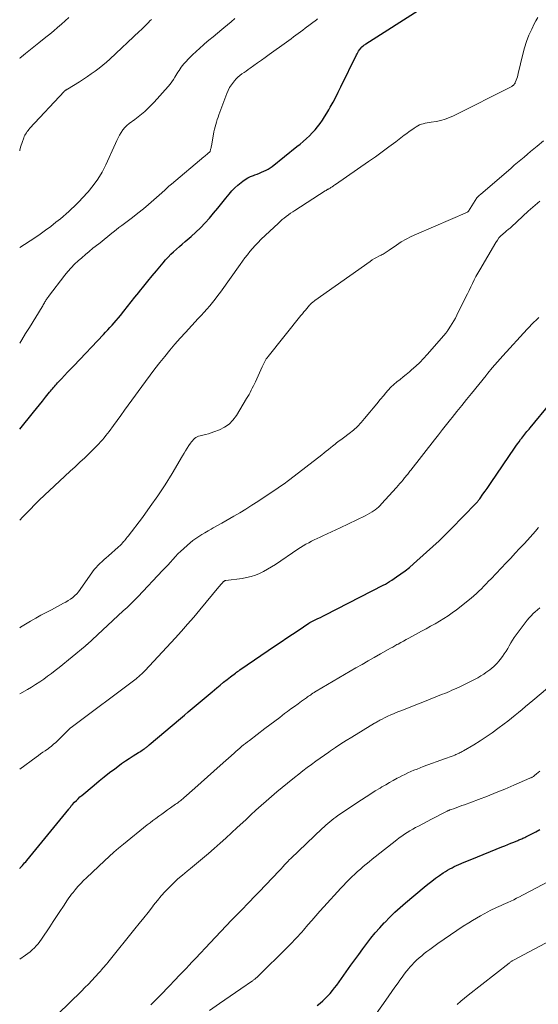
# Model space of a CAD drawing. Units: feet. Extents: x 1935000 to 1940008, y 524996 to 530001.
# Drawn here: x 1935000 to 1935112, y 525561 to 525773 of the extents above; entities that cross this region are included whole.
import ezdxf

# ---------------------------------------------------------------- set-up
doc = ezdxf.new("R2010")
doc.units = ezdxf.units.FT
doc.header["$LTSCALE"] = 100
doc.header["$MEASUREMENT"] = 0
doc.layers.add('CONTOUR INDEX', color=32, linetype='Continuous', lineweight=25)
doc.layers.add('CONTOUR INTERMEDIATE', color=40, linetype='Continuous', lineweight=15)

msp = doc.modelspace()

# ---------------------------------------------------------------- linework, layer by layer
at = {"layer": 'CONTOUR INDEX', "flags": 128}
for points, elevation in [([(1935000, 525684.4), (1935003, 525688.05), (1935003.65, 525688.84), (1935004.3, 525689.64), (1935004.94, 525690.44), (1935005.58, 525691.24), (1935006.44, 525692.32), (1935006.65, 525692.58), (1935006.86, 525692.84), (1935007.07, 525693.09), (1935007.29, 525693.34), (1935007.5, 525693.59), (1935007.72, 525693.84), (1935007.95, 525694.09), (1935008.17, 525694.33), (1935009.02, 525695.24), (1935009.67, 525695.94), (1935010.33, 525696.63), (1935010.98, 525697.33), (1935011.64, 525698.02), (1935018.03, 525704.74), (1935018.51, 525705.24), (1935018.98, 525705.75), (1935019.44, 525706.25), (1935019.9, 525706.76), (1935020.36, 525707.28), (1935020.81, 525707.8), (1935021.25, 525708.33), (1935021.69, 525708.86), (1935022.43, 525709.78), (1935023.23, 525710.77), (1935024.03, 525711.77), (1935024.83, 525712.77), (1935025.63, 525713.76), (1935025.82, 525714.01), (1935026.72, 525715.13), (1935027.62, 525716.24), (1935028.53, 525717.35), (1935029.45, 525718.46), (1935030.89, 525720.21), (1935031.43, 525720.83), (1935031.99, 525721.43), (1935032.57, 525722.01), (1935033.16, 525722.58), (1935033.77, 525723.13), (1935034.39, 525723.68), (1935035.01, 525724.22), (1935035.64, 525724.75), (1935036.93, 525725.85), (1935037.97, 525726.78), (1935038.98, 525727.74), (1935039.93, 525728.76), (1935040.86, 525729.8), (1935041.76, 525730.88), (1935042.65, 525731.95), (1935043.54, 525733.03), (1935044.43, 525734.12), (1935045.13, 525734.97), (1935045.72, 525735.65), (1935046.33, 525736.29), (1935046.99, 525736.88), (1935047.68, 525737.45), (1935048.04, 525737.72), (1935048.59, 525738.1), (1935049.16, 525738.45), (1935049.75, 525738.74), (1935050.37, 525739), (1935050.65, 525739.11), (1935051.14, 525739.29), (1935051.63, 525739.48), (1935052.11, 525739.68), (1935052.6, 525739.88), (1935053.07, 525740.1), (1935053.53, 525740.35), (1935053.97, 525740.63), (1935054.39, 525740.94), (1935059.73, 525745.18), (1935060.42, 525745.74), (1935061.09, 525746.31), (1935061.75, 525746.9), (1935062.41, 525747.49), (1935063.03, 525748.12), (1935063.63, 525748.77), (1935064.18, 525749.45), (1935064.7, 525750.15), (1935065.2, 525750.88), (1935065.68, 525751.62), (1935066.13, 525752.37), (1935066.58, 525753.13), (1935066.91, 525753.71), (1935067.49, 525754.78), (1935068.07, 525755.85), (1935068.63, 525756.93), (1935069.17, 525758.02), (1935072.55, 525764.91), (1935072.7, 525765.18), (1935072.85, 525765.45), (1935073.01, 525765.72), (1935073.19, 525765.98), (1935073.52, 525766.46), (1935073.53, 525766.47), (1935073.54, 525766.49), (1935073.56, 525766.51), (1935073.57, 525766.52), (1935073.64, 525766.59), (1935073.72, 525766.67), (1935074, 525766.9), (1935074.13, 525767), (1935074.26, 525767.1), (1935074.4, 525767.19), (1935074.54, 525767.28), (1935086.6, 525774.96)], 800), ([(1935000, 525589.84), (1935000.11, 525589.96), (1935000.35, 525590.22), (1935000.6, 525590.49), (1935000.83, 525590.76), (1935001.07, 525591.04), (1935001.3, 525591.31), (1935001.53, 525591.59), (1935010.57, 525602.63), (1935010.66, 525602.74), (1935010.75, 525602.86), (1935010.84, 525602.97), (1935010.93, 525603.08), (1935011.02, 525603.2), (1935011.12, 525603.31), (1935011.21, 525603.42), (1935011.31, 525603.53), (1935011.84, 525604.11), (1935012.21, 525604.5), (1935012.59, 525604.87), (1935012.99, 525605.24), (1935013.39, 525605.59), (1935016.02, 525607.81), (1935017.11, 525608.71), (1935018.21, 525609.6), (1935019.33, 525610.47), (1935020.47, 525611.32), (1935021.15, 525611.83), (1935021.96, 525612.41), (1935022.77, 525612.98), (1935023.6, 525613.53), (1935024.44, 525614.06), (1935025.61, 525614.8), (1935025.87, 525614.96), (1935026.12, 525615.12), (1935026.37, 525615.28), (1935026.62, 525615.45), (1935026.84, 525615.59), (1935026.98, 525615.69), (1935027.11, 525615.79), (1935027.25, 525615.89), (1935027.38, 525616), (1935027.52, 525616.11), (1935027.65, 525616.22), (1935027.78, 525616.33), (1935027.91, 525616.44), (1935034.62, 525622.13), (1935035.47, 525622.84), (1935036.32, 525623.56), (1935037.17, 525624.27), (1935038.02, 525624.99), (1935038.88, 525625.7), (1935039.73, 525626.41), (1935040.58, 525627.12), (1935041.43, 525627.84), (1935042.46, 525628.7), (1935043.19, 525629.31), (1935043.93, 525629.91), (1935044.68, 525630.5), (1935045.42, 525631.09), (1935046.48, 525631.9), (1935046.71, 525632.07), (1935046.94, 525632.24), (1935047.17, 525632.41), (1935047.41, 525632.57), (1935055.11, 525637.81), (1935056.32, 525638.63), (1935057.54, 525639.45), (1935058.75, 525640.27), (1935059.97, 525641.08), (1935062.31, 525642.64), (1935062.36, 525642.67), (1935062.4, 525642.7), (1935062.45, 525642.72), (1935062.49, 525642.75), (1935062.53, 525642.78), (1935062.58, 525642.8), (1935062.63, 525642.83), (1935062.67, 525642.85), (1935063.68, 525643.34), (1935064.23, 525643.61), (1935064.78, 525643.89), (1935065.33, 525644.16), (1935065.88, 525644.44), (1935078.31, 525650.8), (1935078.78, 525651.05), (1935079.24, 525651.31), (1935079.69, 525651.59), (1935080.13, 525651.88), (1935081.17, 525652.58), (1935082.11, 525653.24), (1935083.04, 525653.93), (1935083.94, 525654.65), (1935084.82, 525655.4), (1935087.66, 525657.9), (1935089.01, 525659.12), (1935090.35, 525660.35), (1935091.65, 525661.62), (1935092.94, 525662.91), (1935098.27, 525668.39), (1935098.39, 525668.51), (1935098.5, 525668.63), (1935098.6, 525668.76), (1935098.71, 525668.89), (1935098.81, 525669.02), (1935098.91, 525669.15), (1935099, 525669.27), (1935099.1, 525669.4), (1935099.79, 525670.39), (1935100.23, 525671.01), (1935100.67, 525671.64), (1935101.1, 525672.27), (1935101.53, 525672.89), (1935106.56, 525680.27), (1935106.89, 525680.74), (1935107.22, 525681.21), (1935107.56, 525681.67), (1935107.9, 525682.13), (1935108.16, 525682.48), (1935108.38, 525682.75), (1935108.59, 525683.03), (1935108.81, 525683.31), (1935109.03, 525683.58), (1935109.26, 525683.85), (1935109.48, 525684.12), (1935109.71, 525684.39), (1935109.93, 525684.66), (1935114.33, 525690.01)], 820), ([(1935064.11, 525560.36), (1935064.7, 525560.84), (1935065.28, 525561.34), (1935065.83, 525561.87), (1935066.36, 525562.41), (1935066.87, 525562.98), (1935067.36, 525563.56), (1935067.84, 525564.16), (1935068.29, 525564.77), (1935071.32, 525569.01), (1935072.17, 525570.2), (1935073.02, 525571.37), (1935073.89, 525572.54), (1935074.77, 525573.7), (1935075.67, 525574.84), (1935076.59, 525575.97), (1935077.55, 525577.06), (1935078.53, 525578.13), (1935078.64, 525578.25), (1935079.71, 525579.35), (1935080.81, 525580.42), (1935081.94, 525581.46), (1935083.1, 525582.47), (1935087.12, 525585.85), (1935087.93, 525586.51), (1935088.74, 525587.15), (1935089.58, 525587.76), (1935090.43, 525588.36), (1935091.24, 525588.91), (1935091.7, 525589.21), (1935092.17, 525589.5), (1935092.64, 525589.77), (1935093.12, 525590.02), (1935093.61, 525590.26), (1935094.11, 525590.5), (1935094.61, 525590.72), (1935095.11, 525590.94), (1935095.2, 525590.97), (1935095.75, 525591.2), (1935096.3, 525591.43), (1935096.85, 525591.65), (1935097.4, 525591.88), (1935103.86, 525594.49), (1935104.51, 525594.75), (1935105.16, 525595.01), (1935105.81, 525595.28), (1935106.46, 525595.54), (1935107.33, 525595.9), (1935107.54, 525595.99), (1935107.75, 525596.07), (1935107.96, 525596.16), (1935108.18, 525596.25), (1935108.38, 525596.34), (1935108.59, 525596.43), (1935108.8, 525596.53), (1935109, 525596.63), (1935110.32, 525597.3), (1935111.18, 525597.75), (1935112.02, 525598.21)], 840)]:
    msp.add_lwpolyline(points, dxfattribs=dict(at, elevation=elevation))
at = {"layer": 'CONTOUR INTERMEDIATE', "flags": 128}
for points, elevation in [([(1935000, 525664.82), (1935000.58, 525665.43), (1935001.45, 525666.33), (1935004.09, 525668.96), (1935004.36, 525669.24), (1935004.64, 525669.51), (1935004.92, 525669.78), (1935005.2, 525670.05), (1935005.49, 525670.32), (1935005.77, 525670.59), (1935006.06, 525670.86), (1935006.34, 525671.13), (1935010.9, 525675.34), (1935011.94, 525676.3), (1935012.97, 525677.27), (1935014, 525678.25), (1935015.02, 525679.23), (1935016.21, 525680.38), (1935016.63, 525680.79), (1935017.04, 525681.22), (1935017.43, 525681.65), (1935017.82, 525682.09), (1935018.2, 525682.54), (1935018.57, 525682.99), (1935018.93, 525683.45), (1935019.28, 525683.92), (1935020.19, 525685.16), (1935020.99, 525686.26), (1935021.79, 525687.35), (1935022.59, 525688.45), (1935023.39, 525689.54), (1935027.07, 525694.61), (1935028.09, 525695.99), (1935029.12, 525697.36), (1935030.17, 525698.71), (1935031.24, 525700.05), (1935032.33, 525701.37), (1935033.44, 525702.67), (1935034.57, 525703.95), (1935035.73, 525705.22), (1935038.48, 525708.17), (1935039.11, 525708.86), (1935039.73, 525709.55), (1935040.34, 525710.24), (1935040.95, 525710.95), (1935041.55, 525711.66), (1935042.13, 525712.38), (1935042.69, 525713.12), (1935043.24, 525713.87), (1935047.48, 525719.82), (1935048, 525720.53), (1935048.52, 525721.23), (1935049.05, 525721.93), (1935049.59, 525722.62), (1935050.15, 525723.29), (1935050.73, 525723.94), (1935051.34, 525724.57), (1935051.96, 525725.18), (1935055.72, 525728.72), (1935056.13, 525729.1), (1935056.55, 525729.47), (1935056.99, 525729.82), (1935057.43, 525730.17), (1935057.88, 525730.51), (1935058.33, 525730.84), (1935058.8, 525731.16), (1935059.27, 525731.46), (1935065.79, 525735.64), (1935065.89, 525735.7), (1935065.99, 525735.77), (1935066.09, 525735.83), (1935066.19, 525735.88), (1935066.3, 525735.94), (1935066.4, 525736), (1935066.5, 525736.06), (1935066.6, 525736.12), (1935066.71, 525736.18), (1935066.87, 525736.28), (1935067.02, 525736.37), (1935067.17, 525736.47), (1935067.33, 525736.56), (1935067.36, 525736.59), (1935067.53, 525736.7), (1935067.7, 525736.81), (1935067.87, 525736.93), (1935068.03, 525737.04), (1935075.12, 525741.96), (1935076.61, 525743), (1935078.08, 525744.06), (1935079.54, 525745.14), (1935081, 525746.23), (1935082.83, 525747.63), (1935083.36, 525748.02), (1935083.9, 525748.42), (1935084.44, 525748.8), (1935084.99, 525749.17), (1935085.37, 525749.44), (1935085.74, 525749.65), (1935086.12, 525749.84), (1935086.52, 525749.99), (1935086.93, 525750.11), (1935087.35, 525750.2), (1935087.77, 525750.28), (1935088.2, 525750.36), (1935088.62, 525750.44), (1935089.73, 525750.62), (1935090.7, 525750.82), (1935091.65, 525751.09), (1935092.57, 525751.43), (1935093.47, 525751.84), (1935105.98, 525758.16), (1935106.04, 525758.2), (1935106.11, 525758.23), (1935106.17, 525758.28), (1935106.24, 525758.32), (1935106.29, 525758.37), (1935106.35, 525758.41), (1935106.41, 525758.47), (1935106.46, 525758.52), (1935106.51, 525758.58), (1935106.58, 525758.67), (1935106.64, 525758.76), (1935106.69, 525758.86), (1935106.74, 525758.96), (1935106.94, 525759.46), (1935107.07, 525759.82), (1935107.19, 525760.18), (1935107.29, 525760.55), (1935107.39, 525760.92), (1935108.38, 525765.09), (1935108.76, 525766.46), (1935109.19, 525767.82), (1935109.7, 525769.15), (1935110.28, 525770.46), (1935110.81, 525771.58), (1935111.19, 525772.29), (1935111.6, 525772.99)], 804), ([(1935000, 525764.18), (1935000.11, 525764.28), (1935000.37, 525764.49), (1935001.26, 525765.21), (1935001.97, 525765.78), (1935002.68, 525766.35), (1935003.39, 525766.92), (1935004.1, 525767.49), (1935005.66, 525768.74), (1935006.5, 525769.42), (1935007.34, 525770.11), (1935008.16, 525770.81), (1935008.98, 525771.52), (1935009.79, 525772.24), (1935010.6, 525772.96)], 784), ([(1935000, 525723.48), (1935003.24, 525725.59), (1935004.41, 525726.37), (1935005.56, 525727.19), (1935006.69, 525728.03), (1935007.81, 525728.9), (1935008.76, 525729.66), (1935009.38, 525730.17), (1935009.99, 525730.69), (1935010.59, 525731.22), (1935011.18, 525731.77), (1935011.76, 525732.33), (1935012.33, 525732.89), (1935012.89, 525733.47), (1935013.44, 525734.06), (1935014.72, 525735.46), (1935015.83, 525736.8), (1935016.85, 525738.2), (1935017.74, 525739.69), (1935018.53, 525741.24), (1935020.63, 525745.89), (1935020.91, 525746.49), (1935021.21, 525747.08), (1935021.52, 525747.66), (1935021.85, 525748.24), (1935022.22, 525748.78), (1935022.63, 525749.28), (1935023.1, 525749.74), (1935023.61, 525750.15), (1935024.8, 525751.01), (1935025.91, 525751.86), (1935026.98, 525752.76), (1935027.98, 525753.72), (1935028.95, 525754.73), (1935032, 525758.14), (1935032.4, 525758.62), (1935032.77, 525759.11), (1935033.12, 525759.62), (1935033.45, 525760.15), (1935033.64, 525760.47), (1935033.86, 525760.85), (1935034.09, 525761.22), (1935034.32, 525761.59), (1935034.56, 525761.96), (1935034.81, 525762.31), (1935035.07, 525762.66), (1935035.36, 525762.99), (1935035.65, 525763.31), (1935036.51, 525764.2), (1935037.25, 525764.95), (1935038.01, 525765.69), (1935038.79, 525766.4), (1935039.59, 525767.09), (1935039.82, 525767.28), (1935040.74, 525768.06), (1935041.66, 525768.83), (1935042.59, 525769.6), (1935043.52, 525770.36), (1935043.97, 525770.73), (1935044.77, 525771.39), (1935045.55, 525772.07), (1935046.33, 525772.76)], 792), ([(1935000, 525702.87), (1935000.48, 525703.64), (1935001.29, 525704.96), (1935002.1, 525706.28), (1935004.84, 525710.74), (1935004.96, 525710.94), (1935005.08, 525711.14), (1935005.2, 525711.34), (1935005.32, 525711.54), (1935005.34, 525711.58), (1935005.45, 525711.76), (1935005.55, 525711.94), (1935005.66, 525712.11), (1935005.76, 525712.29), (1935005.87, 525712.46), (1935005.99, 525712.64), (1935006.11, 525712.8), (1935006.23, 525712.97), (1935009.73, 525717.53), (1935010.39, 525718.34), (1935011.08, 525719.13), (1935011.82, 525719.87), (1935012.58, 525720.59), (1935013.37, 525721.29), (1935014.16, 525721.97), (1935014.97, 525722.64), (1935015.79, 525723.3), (1935017.05, 525724.29), (1935017.67, 525724.79), (1935018.28, 525725.28), (1935018.9, 525725.78), (1935019.52, 525726.28), (1935020.14, 525726.78), (1935020.76, 525727.27), (1935021.38, 525727.75), (1935022.02, 525728.23), (1935024.29, 525729.93), (1935025.47, 525730.84), (1935026.64, 525731.77), (1935027.78, 525732.73), (1935028.91, 525733.71), (1935030.6, 525735.22), (1935030.87, 525735.46), (1935031.13, 525735.7), (1935031.38, 525735.94), (1935031.63, 525736.19), (1935031.89, 525736.44), (1935032.15, 525736.68), (1935032.41, 525736.91), (1935032.68, 525737.14), (1935039.65, 525742.97), (1935039.87, 525743.15), (1935040.09, 525743.33), (1935040.31, 525743.52), (1935040.53, 525743.7), (1935040.98, 525744.06), (1935041.03, 525744.13), (1935041.13, 525744.54), (1935041.17, 525744.75), (1935041.22, 525744.96), (1935041.26, 525745.17), (1935041.3, 525745.38), (1935041.72, 525747.86), (1935041.82, 525748.39), (1935041.94, 525748.92), (1935042.08, 525749.44), (1935042.22, 525749.96), (1935042.39, 525750.48), (1935042.56, 525750.99), (1935042.73, 525751.5), (1935042.92, 525752.01), (1935044.61, 525756.63), (1935044.89, 525757.28), (1935045.21, 525757.92), (1935045.6, 525758.51), (1935046.03, 525759.09), (1935046.24, 525759.35), (1935046.61, 525759.75), (1935047, 525760.14), (1935047.42, 525760.49), (1935047.86, 525760.82), (1935048.32, 525761.13), (1935048.77, 525761.44), (1935049.22, 525761.76), (1935049.67, 525762.08), (1935050.42, 525762.62), (1935051.24, 525763.22), (1935052.06, 525763.81), (1935052.89, 525764.4), (1935053.71, 525764.99), (1935057.44, 525767.67), (1935057.95, 525768.04), (1935058.46, 525768.41), (1935058.97, 525768.78), (1935059.48, 525769.15), (1935059.98, 525769.52), (1935060.49, 525769.9), (1935061, 525770.27), (1935061.5, 525770.65), (1935063.91, 525772.45), (1935064.18, 525772.66)], 796), ([(1935000, 525744.31), (1935000.04, 525744.5), (1935000.27, 525745.3), (1935000.52, 525746.08), (1935000.88, 525747.06), (1935001, 525747.34), (1935001.13, 525747.62), (1935001.28, 525747.89), (1935001.44, 525748.15), (1935001.62, 525748.41), (1935001.81, 525748.66), (1935002, 525748.89), (1935002.21, 525749.13), (1935009.57, 525757.06), (1935009.61, 525757.1), (1935009.65, 525757.14), (1935009.69, 525757.18), (1935009.74, 525757.21), (1935009.78, 525757.24), (1935009.82, 525757.28), (1935009.87, 525757.31), (1935009.92, 525757.34), (1935009.99, 525757.38), (1935010.07, 525757.43), (1935010.15, 525757.47), (1935010.23, 525757.52), (1935010.31, 525757.57), (1935012.85, 525759.14), (1935013.72, 525759.69), (1935014.58, 525760.25), (1935015.43, 525760.83), (1935016.27, 525761.43), (1935017.09, 525762.04), (1935017.9, 525762.68), (1935018.68, 525763.35), (1935019.44, 525764.04), (1935025.83, 525770.01), (1935026.16, 525770.31), (1935026.48, 525770.63), (1935026.8, 525770.94), (1935027.11, 525771.26), (1935027.43, 525771.58), (1935027.74, 525771.9), (1935028.05, 525772.22), (1935028.37, 525772.54)], 788), ([(1935000, 525641.63), (1935000.17, 525641.75), (1935001.24, 525642.44), (1935002.34, 525643.1), (1935003.45, 525643.72), (1935004.57, 525644.34), (1935005.7, 525644.95), (1935006.83, 525645.54), (1935009.46, 525646.91), (1935009.97, 525647.19), (1935010.47, 525647.5), (1935010.95, 525647.83), (1935011.42, 525648.18), (1935011.86, 525648.56), (1935012.28, 525648.96), (1935012.66, 525649.4), (1935013.02, 525649.86), (1935015.71, 525653.7), (1935016.07, 525654.18), (1935016.45, 525654.64), (1935016.86, 525655.08), (1935017.3, 525655.5), (1935017.74, 525655.91), (1935018.19, 525656.31), (1935018.65, 525656.71), (1935019.1, 525657.11), (1935021.24, 525658.98), (1935021.39, 525659.12), (1935021.54, 525659.26), (1935021.69, 525659.41), (1935021.83, 525659.56), (1935021.97, 525659.71), (1935022.11, 525659.87), (1935022.25, 525660.02), (1935022.39, 525660.18), (1935022.55, 525660.36), (1935022.76, 525660.61), (1935022.97, 525660.86), (1935023.18, 525661.12), (1935023.38, 525661.37), (1935026.44, 525665.41), (1935028.12, 525667.71), (1935029.75, 525670.05), (1935031.31, 525672.44), (1935032.81, 525674.86), (1935035.07, 525678.64), (1935035.41, 525679.2), (1935035.75, 525679.75), (1935036.09, 525680.3), (1935036.44, 525680.85), (1935036.78, 525681.37), (1935036.98, 525681.64), (1935037.19, 525681.9), (1935037.42, 525682.14), (1935037.67, 525682.37), (1935037.95, 525682.57), (1935038.23, 525682.73), (1935038.54, 525682.85), (1935038.86, 525682.95), (1935039.43, 525683.07), (1935040.05, 525683.21), (1935040.65, 525683.38), (1935041.25, 525683.57), (1935041.85, 525683.78), (1935043.02, 525684.23), (1935044.11, 525684.79), (1935045.1, 525685.46), (1935045.94, 525686.32), (1935046.68, 525687.3), (1935048.89, 525690.97), (1935049.15, 525691.41), (1935049.4, 525691.85), (1935049.64, 525692.3), (1935049.88, 525692.76), (1935050.11, 525693.22), (1935050.34, 525693.68), (1935050.56, 525694.14), (1935050.77, 525694.6), (1935052.24, 525697.8), (1935052.38, 525698.09), (1935052.52, 525698.38), (1935052.66, 525698.67), (1935052.8, 525698.95), (1935052.96, 525699.23), (1935053.12, 525699.51), (1935053.31, 525699.77), (1935053.5, 525700.02), (1935060.59, 525708.83), (1935060.9, 525709.22), (1935061.22, 525709.6), (1935061.54, 525709.99), (1935061.86, 525710.37), (1935062.44, 525711.05), (1935062.47, 525711.09), (1935062.5, 525711.13), (1935062.54, 525711.17), (1935062.57, 525711.2), (1935062.6, 525711.24), (1935062.64, 525711.28), (1935062.67, 525711.31), (1935062.71, 525711.35), (1935062.94, 525711.54), (1935063.1, 525711.67), (1935063.25, 525711.8), (1935063.41, 525711.92), (1935063.58, 525712.04), (1935075.5, 525720.5), (1935075.95, 525720.8), (1935076.4, 525721.09), (1935076.87, 525721.35), (1935077.35, 525721.59), (1935077.87, 525721.85), (1935078.09, 525721.96), (1935078.31, 525722.08), (1935078.52, 525722.2), (1935078.73, 525722.34), (1935078.94, 525722.47), (1935079.14, 525722.61), (1935079.35, 525722.75), (1935079.55, 525722.89), (1935081.17, 525724), (1935082.2, 525724.67), (1935083.26, 525725.3), (1935084.35, 525725.86), (1935085.46, 525726.38), (1935096.43, 525731.1), (1935096.46, 525731.11), (1935096.48, 525731.12), (1935096.5, 525731.13), (1935096.52, 525731.15), (1935096.6, 525731.21), (1935096.61, 525731.22), (1935096.63, 525731.24), (1935096.65, 525731.26), (1935096.66, 525731.28), (1935098.1, 525733.61), (1935098.22, 525733.79), (1935098.35, 525733.97), (1935098.48, 525734.14), (1935098.61, 525734.3), (1935098.76, 525734.46), (1935098.91, 525734.62), (1935099.06, 525734.77), (1935099.23, 525734.91), (1935105.84, 525740.57), (1935106.54, 525741.17), (1935107.24, 525741.76), (1935107.94, 525742.36), (1935108.65, 525742.95), (1935109.35, 525743.54), (1935110.05, 525744.13), (1935110.75, 525744.73), (1935111.45, 525745.32), (1935112.79, 525746.46)], 808), ([(1935000, 525627.42), (1935001.66, 525628.37), (1935002.55, 525628.9), (1935003.44, 525629.45), (1935004.31, 525630.02), (1935005.17, 525630.6), (1935006.02, 525631.21), (1935006.86, 525631.83), (1935007.68, 525632.47), (1935008.5, 525633.12), (1935014.08, 525637.67), (1935014.14, 525637.72), (1935014.19, 525637.77), (1935014.25, 525637.82), (1935014.31, 525637.87), (1935014.36, 525637.92), (1935014.42, 525637.97), (1935014.48, 525638.02), (1935014.53, 525638.07), (1935022.32, 525645.26), (1935022.74, 525645.65), (1935023.15, 525646.03), (1935023.56, 525646.42), (1935023.96, 525646.81), (1935024.37, 525647.2), (1935024.76, 525647.6), (1935025.16, 525648), (1935025.55, 525648.41), (1935030.79, 525653.96), (1935031.35, 525654.55), (1935031.9, 525655.15), (1935032.45, 525655.75), (1935032.99, 525656.36), (1935033.54, 525656.96), (1935034.1, 525657.54), (1935034.68, 525658.11), (1935035.28, 525658.66), (1935036.14, 525659.44), (1935036.72, 525659.94), (1935037.33, 525660.42), (1935037.95, 525660.87), (1935038.6, 525661.3), (1935039.25, 525661.71), (1935039.91, 525662.11), (1935040.58, 525662.5), (1935041.26, 525662.88), (1935041.71, 525663.12), (1935042.61, 525663.63), (1935043.51, 525664.13), (1935044.4, 525664.64), (1935045.3, 525665.15), (1935046.14, 525665.63), (1935047.44, 525666.4), (1935048.74, 525667.19), (1935050.02, 525668), (1935051.29, 525668.82), (1935055.66, 525671.73), (1935055.99, 525671.95), (1935056.31, 525672.18), (1935056.64, 525672.41), (1935056.96, 525672.64), (1935057.28, 525672.87), (1935057.59, 525673.11), (1935057.91, 525673.35), (1935058.22, 525673.59), (1935065.09, 525678.89), (1935065.57, 525679.27), (1935066.05, 525679.65), (1935066.53, 525680.03), (1935067, 525680.42), (1935067.37, 525680.72), (1935067.66, 525680.96), (1935067.95, 525681.19), (1935068.25, 525681.41), (1935068.55, 525681.63), (1935068.85, 525681.85), (1935069.15, 525682.07), (1935069.44, 525682.29), (1935069.74, 525682.51), (1935070.99, 525683.47), (1935071.87, 525684.2), (1935072.73, 525684.97), (1935073.53, 525685.79), (1935074.29, 525686.65), (1935075.43, 525688.01), (1935076.17, 525688.92), (1935076.92, 525689.83), (1935077.66, 525690.74), (1935078.4, 525691.65), (1935078.79, 525692.13), (1935079.36, 525692.78), (1935079.95, 525693.41), (1935080.58, 525693.99), (1935081.24, 525694.54), (1935081.92, 525695.08), (1935082.59, 525695.62), (1935083.26, 525696.16), (1935083.93, 525696.72), (1935084.42, 525697.13), (1935085.31, 525697.91), (1935086.17, 525698.72), (1935087, 525699.57), (1935087.79, 525700.45), (1935091.83, 525705.12), (1935091.95, 525705.27), (1935092.07, 525705.42), (1935092.18, 525705.57), (1935092.29, 525705.73), (1935092.82, 525706.54), (1935093.18, 525707.11), (1935093.53, 525707.69), (1935093.85, 525708.29), (1935094.16, 525708.89), (1935096.06, 525712.75), (1935096.43, 525713.5), (1935096.79, 525714.25), (1935097.16, 525715), (1935097.52, 525715.75), (1935097.89, 525716.49), (1935098.28, 525717.23), (1935098.68, 525717.96), (1935099.09, 525718.68), (1935102.57, 525724.59), (1935102.89, 525725.08), (1935103.24, 525725.54), (1935103.64, 525725.97), (1935104.06, 525726.37), (1935104.64, 525726.86), (1935104.8, 525726.99), (1935104.96, 525727.13), (1935105.13, 525727.26), (1935105.29, 525727.39), (1935105.46, 525727.53), (1935105.62, 525727.66), (1935105.78, 525727.8), (1935105.94, 525727.94), (1935109.53, 525731.27), (1935110.03, 525731.72), (1935110.53, 525732.16), (1935111.03, 525732.6), (1935111.55, 525733.03), (1935112.07, 525733.45)], 812), ([(1935000, 525611.21), (1935003.56, 525613.82), (1935004.03, 525614.17), (1935004.51, 525614.51), (1935004.99, 525614.85), (1935005.48, 525615.19), (1935005.78, 525615.39), (1935006.11, 525615.63), (1935006.44, 525615.87), (1935006.76, 525616.12), (1935007.08, 525616.38), (1935007.39, 525616.65), (1935007.7, 525616.92), (1935008, 525617.2), (1935008.29, 525617.48), (1935010.71, 525619.89), (1935010.79, 525619.98), (1935010.88, 525620.06), (1935010.98, 525620.14), (1935011.07, 525620.21), (1935025.07, 525630.67), (1935025.24, 525630.8), (1935025.41, 525630.93), (1935025.58, 525631.07), (1935025.74, 525631.21), (1935025.9, 525631.35), (1935026.06, 525631.49), (1935026.22, 525631.64), (1935026.37, 525631.8), (1935026.54, 525631.97), (1935026.7, 525632.13), (1935026.85, 525632.29), (1935027.01, 525632.46), (1935033.48, 525639.43), (1935034.84, 525640.92), (1935036.18, 525642.42), (1935037.49, 525643.94), (1935038.8, 525645.48), (1935042.91, 525650.43), (1935043.09, 525650.65), (1935043.27, 525650.86), (1935043.45, 525651.07), (1935043.63, 525651.27), (1935043.9, 525651.57), (1935043.96, 525651.62), (1935044.01, 525651.67), (1935044.08, 525651.71), (1935044.14, 525651.75), (1935044.21, 525651.78), (1935044.29, 525651.81), (1935044.36, 525651.82), (1935044.43, 525651.84), (1935047.93, 525652.28), (1935048.89, 525652.45), (1935049.83, 525652.68), (1935050.76, 525652.99), (1935051.66, 525653.36), (1935052.54, 525653.79), (1935053.4, 525654.25), (1935054.25, 525654.75), (1935055.07, 525655.28), (1935059.91, 525658.53), (1935060.49, 525658.9), (1935061.06, 525659.26), (1935061.65, 525659.61), (1935062.25, 525659.94), (1935062.85, 525660.25), (1935063.46, 525660.56), (1935064.07, 525660.85), (1935064.69, 525661.14), (1935065.31, 525661.42), (1935066.24, 525661.84), (1935067.16, 525662.26), (1935068.08, 525662.7), (1935069, 525663.14), (1935074.39, 525665.74), (1935074.91, 525666), (1935075.41, 525666.28), (1935075.89, 525666.59), (1935076.37, 525666.92), (1935076.54, 525667.04), (1935076.91, 525667.33), (1935077.27, 525667.63), (1935077.61, 525667.95), (1935077.93, 525668.29), (1935081.17, 525671.86), (1935081.52, 525672.26), (1935081.88, 525672.66), (1935082.22, 525673.07), (1935082.57, 525673.48), (1935082.92, 525673.91), (1935083.08, 525674.11), (1935083.25, 525674.31), (1935083.41, 525674.51), (1935083.58, 525674.72), (1935083.74, 525674.92), (1935083.9, 525675.13), (1935084.06, 525675.33), (1935084.23, 525675.54), (1935089.34, 525682.1), (1935090.19, 525683.19), (1935091.05, 525684.28), (1935091.91, 525685.37), (1935092.77, 525686.45), (1935093.12, 525686.89), (1935094.17, 525688.19), (1935095.21, 525689.49), (1935096.26, 525690.79), (1935097.31, 525692.08), (1935100.48, 525695.97), (1935100.57, 525696.09), (1935100.67, 525696.21), (1935100.77, 525696.33), (1935100.87, 525696.45), (1935101.8, 525697.55), (1935102.36, 525698.22), (1935102.93, 525698.88), (1935103.51, 525699.53), (1935104.1, 525700.18), (1935109.31, 525705.92), (1935109.78, 525706.42), (1935110.26, 525706.91), (1935110.75, 525707.39), (1935111.24, 525707.87), (1935111.45, 525708.06), (1935111.85, 525708.43)], 816), ([(1935000, 525570.33), (1935001.26, 525571.2), (1935001.76, 525571.55), (1935002.24, 525571.93), (1935002.71, 525572.32), (1935003.16, 525572.74), (1935003.58, 525573.18), (1935003.99, 525573.63), (1935004.36, 525574.11), (1935004.71, 525574.61), (1935006.5, 525577.31), (1935007.23, 525578.41), (1935007.96, 525579.51), (1935008.68, 525580.61), (1935009.41, 525581.71), (1935010.32, 525583.09), (1935010.59, 525583.5), (1935010.88, 525583.9), (1935011.18, 525584.29), (1935011.49, 525584.68), (1935011.98, 525585.27), (1935012.55, 525585.94), (1935013.14, 525586.59), (1935013.75, 525587.23), (1935014.38, 525587.84), (1935018.25, 525591.52), (1935019.25, 525592.44), (1935020.27, 525593.35), (1935021.31, 525594.24), (1935022.36, 525595.1), (1935027.49, 525599.22), (1935028.1, 525599.7), (1935028.71, 525600.18), (1935029.34, 525600.64), (1935029.96, 525601.1), (1935030.59, 525601.55), (1935031.22, 525602), (1935031.86, 525602.45), (1935032.49, 525602.9), (1935033.59, 525603.67), (1935033.82, 525603.84), (1935034.04, 525604), (1935034.26, 525604.17), (1935034.49, 525604.34), (1935034.71, 525604.51), (1935034.92, 525604.69), (1935035.14, 525604.87), (1935035.35, 525605.05), (1935037.7, 525607.11), (1935039.08, 525608.32), (1935040.46, 525609.54), (1935041.84, 525610.77), (1935043.21, 525612), (1935046.19, 525614.7), (1935046.59, 525615.05), (1935046.99, 525615.4), (1935047.4, 525615.75), (1935047.8, 525616.09), (1935048.21, 525616.43), (1935048.63, 525616.77), (1935049.04, 525617.09), (1935049.47, 525617.42), (1935052.82, 525619.98), (1935053.88, 525620.78), (1935054.94, 525621.58), (1935056, 525622.37), (1935057.06, 525623.17), (1935057.68, 525623.63), (1935058.43, 525624.19), (1935059.19, 525624.74), (1935059.95, 525625.29), (1935060.71, 525625.84), (1935061.79, 525626.6), (1935062.01, 525626.76), (1935062.24, 525626.92), (1935062.47, 525627.08), (1935062.71, 525627.24), (1935062.95, 525627.4), (1935063.06, 525627.47), (1935063.17, 525627.55), (1935063.29, 525627.62), (1935063.4, 525627.69), (1935063.52, 525627.77), (1935063.63, 525627.84), (1935063.75, 525627.91), (1935063.87, 525627.98), (1935072.43, 525633), (1935073.74, 525633.76), (1935075.05, 525634.52), (1935076.37, 525635.27), (1935077.69, 525636.01), (1935079.4, 525636.97), (1935079.87, 525637.23), (1935080.34, 525637.49), (1935080.8, 525637.75), (1935081.27, 525638.02), (1935081.49, 525638.14), (1935082.07, 525638.47), (1935082.64, 525638.79), (1935083.22, 525639.11), (1935083.8, 525639.42), (1935086.56, 525640.91), (1935087.53, 525641.43), (1935088.49, 525641.96), (1935089.46, 525642.5), (1935090.42, 525643.04), (1935091.36, 525643.61), (1935092.29, 525644.2), (1935093.18, 525644.84), (1935094.06, 525645.5), (1935097.24, 525648.03), (1935097.82, 525648.51), (1935098.38, 525649), (1935098.92, 525649.52), (1935099.46, 525650.05), (1935099.98, 525650.59), (1935100.5, 525651.13), (1935101.01, 525651.67), (1935101.53, 525652.21), (1935104.8, 525655.63), (1935105.77, 525656.65), (1935106.73, 525657.67), (1935107.69, 525658.7), (1935108.65, 525659.72), (1935109.36, 525660.49), (1935109.96, 525661.14), (1935110.55, 525661.8), (1935111.13, 525662.46), (1935111.7, 525663.13), (1935111.78, 525663.22)], 824), ([(1935008.19, 525558.5), (1935013.3, 525563.47), (1935014.05, 525564.22), (1935014.79, 525564.97), (1935015.52, 525565.73), (1935016.24, 525566.5), (1935017.1, 525567.44), (1935017.38, 525567.75), (1935017.66, 525568.06), (1935017.94, 525568.37), (1935018.21, 525568.69), (1935018.48, 525569.01), (1935018.75, 525569.33), (1935019.02, 525569.65), (1935019.28, 525569.97), (1935024.81, 525576.84), (1935025.76, 525578.02), (1935026.71, 525579.21), (1935027.65, 525580.4), (1935028.58, 525581.59), (1935028.86, 525581.95), (1935029.67, 525582.95), (1935030.5, 525583.93), (1935031.36, 525584.88), (1935032.25, 525585.81), (1935033.16, 525586.71), (1935034.1, 525587.59), (1935035.06, 525588.44), (1935036.05, 525589.26), (1935036.78, 525589.85), (1935038.08, 525590.91), (1935039.37, 525591.98), (1935040.64, 525593.06), (1935041.91, 525594.16), (1935043.17, 525595.27), (1935044.41, 525596.39), (1935045.65, 525597.52), (1935046.88, 525598.66), (1935048.68, 525600.35), (1935049.77, 525601.36), (1935050.88, 525602.37), (1935051.98, 525603.37), (1935053.1, 525604.37), (1935054.22, 525605.35), (1935055.36, 525606.32), (1935056.51, 525607.27), (1935057.67, 525608.21), (1935059.21, 525609.44), (1935060.11, 525610.15), (1935061.02, 525610.85), (1935061.93, 525611.55), (1935062.85, 525612.23), (1935063.77, 525612.91), (1935064.7, 525613.58), (1935065.64, 525614.24), (1935066.58, 525614.9), (1935066.94, 525615.14), (1935068.06, 525615.9), (1935069.2, 525616.65), (1935070.35, 525617.38), (1935071.51, 525618.09), (1935076.45, 525621.1), (1935076.63, 525621.21), (1935076.82, 525621.32), (1935077, 525621.43), (1935077.19, 525621.54), (1935077.38, 525621.64), (1935077.56, 525621.74), (1935077.75, 525621.84), (1935077.94, 525621.94), (1935078.73, 525622.32), (1935079.32, 525622.6), (1935079.91, 525622.88), (1935080.51, 525623.14), (1935081.11, 525623.39), (1935082.45, 525623.92), (1935083.72, 525624.43), (1935084.99, 525624.94), (1935086.27, 525625.45), (1935087.54, 525625.95), (1935090.52, 525627.13), (1935091.04, 525627.33), (1935091.56, 525627.54), (1935092.08, 525627.75), (1935092.6, 525627.97), (1935093.11, 525628.19), (1935093.62, 525628.41), (1935094.13, 525628.65), (1935094.64, 525628.88), (1935097.26, 525630.14), (1935097.97, 525630.5), (1935098.66, 525630.87), (1935099.34, 525631.28), (1935100, 525631.7), (1935100.44, 525631.99), (1935100.87, 525632.29), (1935101.3, 525632.61), (1935101.7, 525632.94), (1935102.1, 525633.29), (1935102.48, 525633.66), (1935102.84, 525634.04), (1935103.18, 525634.44), (1935103.51, 525634.85), (1935103.98, 525635.48), (1935104.38, 525636.04), (1935104.76, 525636.61), (1935105.11, 525637.19), (1935105.45, 525637.79), (1935105.8, 525638.39), (1935106.15, 525638.97), (1935106.54, 525639.54), (1935106.94, 525640.1), (1935109.33, 525643.29), (1935109.73, 525643.78), (1935110.14, 525644.25), (1935110.59, 525644.69), (1935111.06, 525645.11), (1935111.54, 525645.52), (1935112.03, 525645.92)], 828), ([(1935028.25, 525560.51), (1935029.45, 525561.74), (1935030.66, 525562.97), (1935031.86, 525564.2), (1935032.25, 525564.61), (1935033.38, 525565.77), (1935034.51, 525566.94), (1935035.63, 525568.11), (1935036.75, 525569.29), (1935036.88, 525569.44), (1935037.93, 525570.54), (1935038.97, 525571.65), (1935040.02, 525572.76), (1935041.06, 525573.87), (1935043.34, 525576.3), (1935044.49, 525577.51), (1935045.64, 525578.72), (1935046.81, 525579.92), (1935047.98, 525581.12), (1935049.05, 525582.21), (1935049.69, 525582.86), (1935050.32, 525583.5), (1935050.94, 525584.15), (1935051.57, 525584.81), (1935055.87, 525589.31), (1935056.02, 525589.46), (1935056.16, 525589.61), (1935056.29, 525589.77), (1935056.43, 525589.92), (1935056.56, 525590.08), (1935056.7, 525590.23), (1935056.84, 525590.38), (1935056.98, 525590.54), (1935057.24, 525590.82), (1935057.52, 525591.12), (1935057.8, 525591.41), (1935058.08, 525591.69), (1935058.37, 525591.97), (1935065.15, 525598.46), (1935065.55, 525598.83), (1935065.95, 525599.2), (1935066.37, 525599.56), (1935066.79, 525599.91), (1935067.22, 525600.25), (1935067.65, 525600.58), (1935068.09, 525600.9), (1935068.54, 525601.22), (1935073.62, 525604.62), (1935074.6, 525605.27), (1935075.6, 525605.91), (1935076.6, 525606.53), (1935077.61, 525607.15), (1935078.03, 525607.4), (1935078.83, 525607.88), (1935079.64, 525608.35), (1935080.46, 525608.8), (1935081.28, 525609.25), (1935081.66, 525609.45), (1935082.3, 525609.78), (1935082.94, 525610.11), (1935083.59, 525610.41), (1935084.25, 525610.7), (1935084.91, 525610.98), (1935085.58, 525611.25), (1935086.25, 525611.51), (1935086.93, 525611.76), (1935091.71, 525613.5), (1935092.12, 525613.65), (1935092.54, 525613.8), (1935092.96, 525613.96), (1935093.37, 525614.12), (1935093.72, 525614.26), (1935093.96, 525614.36), (1935094.19, 525614.46), (1935094.43, 525614.56), (1935094.66, 525614.67), (1935094.89, 525614.78), (1935095.12, 525614.89), (1935095.34, 525615.02), (1935095.56, 525615.14), (1935097.82, 525616.48), (1935099.15, 525617.3), (1935100.47, 525618.15), (1935101.75, 525619.05), (1935103.02, 525619.97), (1935104.36, 525620.97), (1935105.14, 525621.58), (1935105.92, 525622.19), (1935106.69, 525622.81), (1935107.46, 525623.45), (1935108.22, 525624.09), (1935108.98, 525624.72), (1935109.74, 525625.36), (1935110.5, 525625.99), (1935113.71, 525628.66)], 832), ([(1935040.9, 525559.3), (1935043.05, 525560.8), (1935044.19, 525561.6), (1935045.34, 525562.39), (1935046.49, 525563.18), (1935047.65, 525563.97), (1935050.16, 525565.69), (1935050.28, 525565.77), (1935050.39, 525565.86), (1935050.51, 525565.95), (1935050.62, 525566.04), (1935050.74, 525566.13), (1935050.85, 525566.23), (1935050.95, 525566.32), (1935051.06, 525566.42), (1935057.91, 525573.14), (1935058.33, 525573.56), (1935058.74, 525573.98), (1935059.15, 525574.41), (1935059.55, 525574.84), (1935059.95, 525575.28), (1935060.34, 525575.72), (1935060.74, 525576.16), (1935061.12, 525576.61), (1935062.06, 525577.7), (1935062.92, 525578.69), (1935063.78, 525579.67), (1935064.65, 525580.65), (1935065.53, 525581.62), (1935069.15, 525585.59), (1935069.73, 525586.21), (1935070.32, 525586.82), (1935070.91, 525587.43), (1935071.52, 525588.02), (1935071.56, 525588.06), (1935072.16, 525588.62), (1935072.76, 525589.18), (1935073.38, 525589.73), (1935074, 525590.26), (1935074.64, 525590.79), (1935075.27, 525591.31), (1935075.91, 525591.83), (1935076.56, 525592.34), (1935081.22, 525596), (1935081.77, 525596.42), (1935082.33, 525596.83), (1935082.9, 525597.22), (1935083.48, 525597.6), (1935084.07, 525597.97), (1935084.67, 525598.32), (1935085.27, 525598.66), (1935085.88, 525598.99), (1935088.71, 525600.47), (1935089.29, 525600.77), (1935089.88, 525601.07), (1935090.47, 525601.37), (1935091.05, 525601.67), (1935092.06, 525602.17), (1935092.15, 525602.22), (1935092.23, 525602.26), (1935092.32, 525602.29), (1935092.4, 525602.33), (1935092.49, 525602.37), (1935092.58, 525602.4), (1935092.67, 525602.44), (1935092.75, 525602.47), (1935093.65, 525602.79), (1935094.18, 525602.98), (1935094.71, 525603.17), (1935095.25, 525603.37), (1935095.78, 525603.56), (1935098.83, 525604.69), (1935100.74, 525605.42), (1935102.64, 525606.17), (1935104.53, 525606.95), (1935106.42, 525607.75), (1935109.91, 525609.27), (1935110.04, 525609.33), (1935110.16, 525609.39), (1935110.29, 525609.46), (1935110.41, 525609.52), (1935110.52, 525609.6), (1935110.64, 525609.67), (1935110.75, 525609.75), (1935110.86, 525609.84), (1935111.34, 525610.22), (1935111.69, 525610.49), (1935112.04, 525610.77)], 836), ([(1935074.69, 525555.64), (1935078.85, 525561.5), (1935079.52, 525562.44), (1935080.18, 525563.38), (1935080.84, 525564.32), (1935081.5, 525565.27), (1935081.88, 525565.82), (1935082.35, 525566.49), (1935082.84, 525567.14), (1935083.35, 525567.78), (1935083.87, 525568.4), (1935083.99, 525568.54), (1935084.48, 525569.08), (1935084.98, 525569.61), (1935085.5, 525570.11), (1935086.03, 525570.6), (1935086.59, 525571.07), (1935087.15, 525571.53), (1935087.72, 525571.98), (1935088.31, 525572.42), (1935090.06, 525573.69), (1935091.41, 525574.66), (1935092.77, 525575.6), (1935094.15, 525576.52), (1935095.55, 525577.41), (1935096.71, 525578.14), (1935097.54, 525578.65), (1935098.37, 525579.15), (1935099.22, 525579.64), (1935100.07, 525580.11), (1935100.87, 525580.54), (1935101.33, 525580.79), (1935101.79, 525581.02), (1935102.26, 525581.24), (1935102.73, 525581.45), (1935103.21, 525581.66), (1935103.68, 525581.87), (1935104.15, 525582.08), (1935104.62, 525582.29), (1935105.15, 525582.53), (1935105.79, 525582.82), (1935106.42, 525583.12), (1935107.04, 525583.43), (1935107.66, 525583.75), (1935108.28, 525584.08), (1935108.9, 525584.41), (1935109.51, 525584.73), (1935110.13, 525585.06), (1935116.33, 525588.34)], 844), ([(1935094.26, 525560.56), (1935095.02, 525561.27), (1935095.81, 525561.95), (1935096.62, 525562.61), (1935105.4, 525569.47), (1935105.51, 525569.56), (1935105.63, 525569.64), (1935105.75, 525569.73), (1935105.87, 525569.81), (1935105.99, 525569.88), (1935106.11, 525569.96), (1935106.24, 525570.03), (1935106.36, 525570.1), (1935115.39, 525574.96)], 848)]:
    msp.add_lwpolyline(points, dxfattribs=dict(at, elevation=elevation))

doc.saveas('drawing.dxf')
